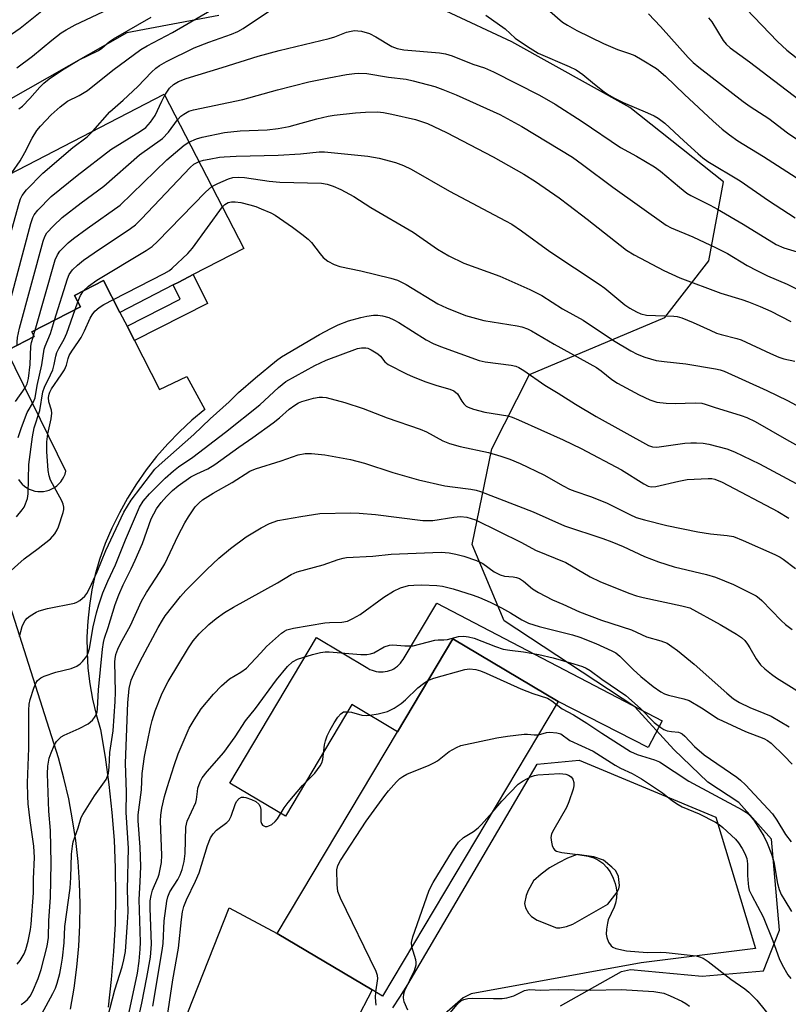
# Model space of a CAD drawing. Units: inches. Extents: x 1333762 to 1339762, y 529445 to 533446.
# Drawn here: x 1335978 to 1336166, y 530449 to 530690 of the extents above; entities that cross this region are included whole.
import ezdxf

# ---------------------------------------------------------------- set-up
doc = ezdxf.new("R2010")
doc.units = ezdxf.units.IN
doc.header["$MEASUREMENT"] = 0
for name, color, linetype in [('BLDG-Footprint', 5, 'Continuous'), ('CULTRL-Pad', 6, 'Continuous'), ('NTRL-Trees', 3, 'Continuous'), ('TRANS-Non Street Sidewalk', 7, 'Continuous'), ('TRANS-Road', 130, 'Continuous'), ('Undefined', 1, 'Continuous')]:
    doc.layers.add(name, color=color, linetype=linetype)

msp = doc.modelspace()

# ---------------------------------------------------------------- linework, layer by layer
at = {"layer": 'BLDG-Footprint'}
for points, elevation in [([(1336020.39, 530627.54), (1336016.89, 530625.73), (1336015.5, 530625.01), (1336002.46, 530618.29), (1335998.44, 530626.09), (1335991.35, 530622.43), (1335992.78, 530619.67), (1335980.87, 530613.53), (1335981.45, 530612.39), (1335975.22, 530609.18), (1335974.76, 530608.94), (1335970.68, 530616.84), (1335958.68, 530640.11), (1335957.31, 530642.76), (1336013.31, 530671.64), (1336032.77, 530633.92)], 363.63), ([(1336109.65, 530523.17), (1336066.72, 530451.18), (1336064.16, 530452.71), (1336040.95, 530466.54), (1336070.33, 530515.81), (1336083.88, 530538.53)], 388.39)]:
    msp.add_lwpolyline(points, close=True, dxfattribs=dict(at, elevation=elevation))
at = {"layer": 'CULTRL-Pad'}
msp.add_lwpolyline([(1336079.95, 530547.24), (1336135.06, 530518.49), (1336131.7, 530511.99), (1336109.65, 530523.17), (1336083.88, 530538.53), (1336070.33, 530515.81), (1336059.2, 530522.44), (1336042.92, 530495.14), (1336029.31, 530503.25), (1336050.53, 530538.84), (1336063.13, 530531.32), (1336063.62, 530531.06), (1336064.12, 530530.84), (1336064.64, 530530.67), (1336065.17, 530530.54), (1336065.72, 530530.46), (1336066.26, 530530.43), (1336066.81, 530530.45), (1336067.36, 530530.51), (1336067.89, 530530.62), (1336068.42, 530530.78), (1336068.93, 530530.98), (1336069.42, 530531.23), (1336069.89, 530531.52), (1336070.32, 530531.84), (1336070.73, 530532.21), (1336071.11, 530532.61), (1336071.45, 530533.04), (1336071.75, 530533.5)], close=True, dxfattribs=at)
at = {"layer": 'NTRL-Trees'}
for points in [[(1336110.19, 530448.86, 0), (1336125.19, 530457.19, 0), (1336127.33, 530457.7, 0), (1336144.92, 530456.04, 0), (1336159.85, 530457.37, 0), (1336163.83, 530467.32, 0), (1336161.84, 530489.54, 0), (1336153.87, 530498.5, 0), (1336146.24, 530503.48, 0), (1336137.95, 530511.44, 0), (1336128.41, 530521.94, 0), (1336096.41, 530542.92, 0), (1336088.63, 530561.62, 0), (1336093.46, 530584.98, 0), (1336102.62, 530603.12, 0), (1336135.79, 530617.04, 0), (1336146.5, 530630.95, 0), (1336150.08, 530650.22, 0), (1336127.23, 530668.41, 0), (1336098.33, 530684.47, 0), (1336082.28, 530691.96, 0)], [(1336026.62, 530690.89, 0), (1336004.15, 530686.61, 0), (1335970.42, 530667.48, 0)]]:
    msp.add_polyline3d(points, dxfattribs=at)
at = {"layer": 'TRANS-Non Street Sidewalk'}
msp.add_lwpolyline([(1336006, 530611.43), (1336004.2, 530614.93), (1336017.21, 530621.55), (1336015.5, 530625.01), (1336016.89, 530625.73), (1336020.39, 530627.54), (1336023.86, 530620.52)], close=True, dxfattribs=at)
at = {"layer": 'TRANS-Road'}
for points in [[(1335975.22, 530609.18), (1335981.45, 530612.39), (1335980.87, 530613.53), (1335992.78, 530619.67), (1335991.35, 530622.43), (1335998.44, 530626.09), (1336002.46, 530618.29), (1336004.2, 530614.93), (1336006, 530611.43), (1336012.17, 530599.48), (1336018.8, 530602.64), (1336023.2, 530594.6), (1336020.04, 530591.95), (1336017.01, 530589.14), (1336014.14, 530586.17), (1336011.43, 530583.05), (1336008.88, 530579.8), (1336006.51, 530576.42), (1336004.31, 530572.92), (1336002.31, 530569.31), (1336000.49, 530565.6), (1335998.87, 530561.8), (1335997.45, 530557.93), (1335996.42, 530554.23), (1335995.59, 530550.48), (1335994.98, 530546.69), (1335994.57, 530542.87), (1335994.38, 530539.04), (1335994.41, 530535.2), (1335994.64, 530531.37), (1335995.09, 530527.56), (1335995.76, 530523.77), (1335996.63, 530520.03), (1335997.7, 530516.35), (1335998.85, 530509.63), (1335999.78, 530502.88), (1336000.51, 530496.11), (1336001.02, 530489.31), (1336001.31, 530482.51), (1336001.39, 530475.7), (1336001.25, 530468.88), (1336000.9, 530462.08), (1336000.34, 530455.29), (1335999.56, 530448.52)], [(1335977.66, 530577.44), (1335978.08, 530576.87), (1335978.55, 530576.34), (1335979.09, 530575.87), (1335979.67, 530575.46), (1335980.29, 530575.12), (1335980.95, 530574.85), (1335981.64, 530574.65), (1335982.34, 530574.54), (1335983.05, 530574.5), (1335983.76, 530574.55), (1335984.46, 530574.67), (1335985.15, 530574.87), (1335985.8, 530575.15), (1335986.42, 530575.5), (1335987, 530575.91), (1335987.53, 530576.39), (1335988, 530576.93), (1335988.41, 530577.51), (1335988.75, 530578.14), (1335989.02, 530578.8), (1335989.21, 530579.49), (1335974.76, 530608.94)], [(1335990.39, 530448), (1335991.26, 530453.1), (1335991.93, 530458.23), (1335992.4, 530463.38), (1335992.66, 530468.55), (1335992.71, 530473.73), (1335992.56, 530478.9), (1335992.21, 530484.06), (1335991.65, 530489.21), (1335990.89, 530494.32), (1335989.93, 530499.41), (1335988.77, 530504.45), (1335987.4, 530509.44), (1335967.81, 530570.99)]]:
    msp.add_lwpolyline(points, dxfattribs=at)
for points in [[(1336069.24, 530448.33, 0), (1336070.94, 530450.9, 0), (1336072.89, 530454.05, 0), (1336104.54, 530507.85, 0), (1336114.81, 530508.86, 0), (1336148.2, 530494.97, 0), (1336157.91, 530462.86, 0), (1336130, 530459.32, 0), (1336088.36, 530451.78, 0), (1336086.43, 530450.78, 0), (1336080.55, 530445.65, 0)], [(1336019.1, 530447.15, 0), (1336029.2, 530472.81, 0), (1336040.95, 530466.54, 0), (1336064.16, 530452.71, 0), (1336059.98, 530444.76, 0)]]:
    msp.add_polyline3d(points, dxfattribs=at)
msp.add_polyline3d([(1336118.41, 530485.22, 0), (1336114.28, 530485.79, 0), (1336111.94, 530484.9, 0), (1336109.7, 530483.8, 0), (1336107.56, 530482.51, 0), (1336105.53, 530481.04, 0), (1336103.65, 530479.4, 0), (1336102.31, 530477.02, 0), (1336101.82, 530475.82, 0), (1336101.41, 530473.82, 0), (1336101.69, 530472.77, 0), (1336102.38, 530471.44, 0), (1336103.17, 530470.64, 0), (1336104.54, 530469.76, 0), (1336109.24, 530467.86, 0), (1336110.07, 530467.9, 0), (1336111.68, 530468.22, 0), (1336113.23, 530468.78, 0), (1336121.83, 530473.69, 0), (1336124.09, 530476.63, 0), (1336124.52, 530477.45, 0), (1336124.69, 530478.25, 0), (1336124.38, 530480.46, 0), (1336123.77, 530481.81, 0), (1336122.82, 530482.75, 0), (1336120.74, 530484.43, 0)], close=True, dxfattribs=at)
at = {"layer": 'Undefined'}
for p, q in [((1335991.48, 530619, 366), (1335992.13, 530620.92, 366)), ((1335981.19, 530612.26, 362), (1335981.31, 530612.66, 362)), ((1335981.31, 530612.66, 362), (1335981.71, 530613.96, 362))]:
    msp.add_line(p, q, dxfattribs=at)
for points, elevation in [([(1335972.93, 530684.25), (1335978.01, 530687.78), (1335984.17, 530692.69)], 348), ([(1335976.01, 530652.4), (1335978.07, 530655.36), (1335979.2, 530657.42), (1335980.97, 530660.92), (1335982.13, 530662.77), (1335983.06, 530663.87), (1335985.65, 530666.61), (1335987.8, 530668.54), (1335989.66, 530669.92), (1335992.5, 530671.32), (1335994.51, 530672.53), (1336000.75, 530677.48), (1336007.55, 530682.53), (1336009.08, 530683.44), (1336015.31, 530686.76), (1336024.88, 530692.24)], 354), ([(1335977.21, 530678.11), (1335981.09, 530680.93), (1335985.8, 530684.85), (1335988.12, 530686.63), (1335989.3, 530687.41), (1335991.47, 530688.58), (1335999.63, 530692.43)], 350), ([(1335995.85, 530662.64), (1335999.97, 530667.36), (1336003.26, 530670.16), (1336006.81, 530673.52), (1336010.16, 530677), (1336011.25, 530678), (1336012.12, 530678.66), (1336013.87, 530679.62), (1336020.58, 530682.94), (1336024.23, 530684.37), (1336029.73, 530686.3), (1336031.33, 530686.99), (1336032.58, 530687.73), (1336039.55, 530692.35)], 356), ([(1336107.59, 530691.91), (1336110.7, 530689.28), (1336111.92, 530688.5), (1336114.22, 530687.25), (1336120.72, 530684.04), (1336124.2, 530682.58), (1336127.12, 530681.61), (1336128.38, 530681.1), (1336130.19, 530680.08), (1336133.73, 530677.89), (1336135.91, 530676.07), (1336140.58, 530671.53), (1336147.47, 530665.14), (1336149.79, 530663.09), (1336151.54, 530661.69), (1336153.62, 530660.26), (1336159.91, 530656.44), (1336169.03, 530650.57)], 354), ([(1336155.68, 530692.51), (1336163.28, 530684.49), (1336165.59, 530682.4), (1336172.84, 530676.73)], 348), ([(1335977.75, 530668.04), (1335978.6, 530668.69), (1335980.45, 530670.58), (1335982.83, 530673.34), (1335983.84, 530674.36), (1335985.16, 530675.44), (1335988.4, 530677.6), (1335992.36, 530679.95), (1335997.21, 530682.32), (1335998.03, 530682.9), (1335999.92, 530684.51), (1336000.87, 530685.18), (1336010.09, 530690.48)], 352), ([(1336091.99, 530690.99), (1336096.71, 530687.65), (1336099.17, 530685.37), (1336100.16, 530684.57), (1336102.82, 530682.86), (1336104.8, 530681.7), (1336112.31, 530678.44), (1336114.05, 530677.56), (1336115.67, 530676.46), (1336118.56, 530674.08), (1336120.92, 530672.26), (1336122.15, 530671.42), (1336123.43, 530670.68), (1336125.53, 530669.58), (1336131.53, 530667.11), (1336133.13, 530666.37), (1336134.1, 530665.82), (1336135.79, 530664.55), (1336140.38, 530660.21), (1336143.93, 530657.06), (1336145.07, 530656.11), (1336146.29, 530655.21), (1336154.15, 530650.44), (1336161.08, 530645.66), (1336167.67, 530641.42)], 356), ([(1336131.78, 530691.31), (1336134.73, 530688.17), (1336141.48, 530680.62), (1336142.7, 530679.42), (1336144.05, 530678.27), (1336154.9, 530669.82), (1336156.6, 530668.65), (1336161.21, 530665.71), (1336165.72, 530662.17), (1336169.76, 530659.51)], 352), ([(1336146.41, 530690.29), (1336147.22, 530689.3), (1336150.06, 530684.76), (1336150.77, 530683.88), (1336151.71, 530682.98), (1336156.45, 530679.57), (1336171.59, 530667.98)], 350), ([(1336013.45, 530671.38), (1336014.6, 530673.09), (1336015.57, 530674.02), (1336016.8, 530674.72), (1336018.64, 530675.45), (1336027.46, 530678.13), (1336036.26, 530680.91), (1336041.4, 530682.34), (1336053.61, 530685.26), (1336054.99, 530685.69), (1336057.91, 530686.81), (1336058.99, 530687.08), (1336059.81, 530687.19), (1336060.66, 530687.16), (1336061.53, 530687.02), (1336063.5, 530686.49), (1336065.06, 530685.7), (1336068.99, 530683.33), (1336070.31, 530682.81), (1336071.87, 530682.52), (1336080.63, 530681.75), (1336082.07, 530681.52), (1336083.75, 530680.99), (1336088.76, 530678.98), (1336091.66, 530678.07), (1336093.81, 530677.13), (1336105.1, 530671.37), (1336108.9, 530669.22), (1336115.49, 530664.93), (1336124.88, 530658.63), (1336128.84, 530656.5), (1336133.2, 530653.93), (1336134.73, 530652.8), (1336139.36, 530648.88), (1336141.17, 530647.48), (1336142.11, 530646.88), (1336146.83, 530644.56), (1336148.64, 530643.56), (1336154.93, 530639.9), (1336163, 530634.88), (1336164.84, 530634.1), (1336169.73, 530632.65)], 358), ([(1336016.56, 530665.36), (1336017.37, 530666.28), (1336018.06, 530666.79), (1336019.33, 530667.47), (1336020.43, 530667.86), (1336032.5, 530670.33), (1336041.03, 530672.7), (1336048.69, 530674.67), (1336053.58, 530675.67), (1336057.84, 530676.43), (1336059.83, 530676.74), (1336060.93, 530676.8), (1336062.86, 530676.72), (1336068.12, 530675.83), (1336072.45, 530675.3), (1336074.21, 530674.92), (1336079.46, 530673.5), (1336081.47, 530672.82), (1336084.72, 530671.49), (1336095.39, 530666.66), (1336100.75, 530663.73), (1336113.16, 530656.26), (1336115.65, 530654.48), (1336123.02, 530648.95), (1336136.06, 530639.66), (1336137.34, 530639.02), (1336142.63, 530636.76), (1336148.28, 530634.13), (1336151.06, 530632.67), (1336155.87, 530629.78), (1336158.22, 530628.53), (1336160.87, 530627.22), (1336165.67, 530625.19), (1336167.95, 530624.03)], 360), ([(1335973.54, 530611.31), (1335973.64, 530611.74), (1335973.73, 530613.47), (1335974.16, 530615.51), (1335980.67, 530640.06), (1335981.11, 530641.48), (1335981.46, 530642.18), (1335982.36, 530643.31), (1335985.64, 530646.65), (1335991.98, 530651.8), (1336000.19, 530658.14), (1336007.5, 530662.6), (1336008.77, 530663.52), (1336009.91, 530664.79), (1336011.09, 530666.4), (1336012.68, 530669.92), (1336013.45, 530671.38)], 358), ([(1336019.35, 530659.95), (1336021.2, 530660.74), (1336022.59, 530661.18), (1336028.06, 530662.28), (1336031.88, 530662.65), (1336038.49, 530662.94), (1336041.17, 530663.22), (1336043.89, 530663.77), (1336050.6, 530665.61), (1336053.39, 530666.25), (1336054.83, 530666.49), (1336060.12, 530667.11), (1336062.49, 530667.28), (1336065.48, 530667.32), (1336066.92, 530667.2), (1336068.95, 530666.79), (1336074.78, 530665.42), (1336077.7, 530664.47), (1336082.36, 530662.28), (1336093.76, 530656.3), (1336101.3, 530652.13), (1336104.14, 530650.34), (1336109.9, 530646.29), (1336112.27, 530644.52), (1336116.75, 530641.11), (1336126.36, 530633.56), (1336128.24, 530632.41), (1336135.5, 530628.52), (1336139.4, 530626.76), (1336149.42, 530623), (1336154.56, 530621.47), (1336156.18, 530620.91), (1336159.11, 530619.78), (1336161.7, 530618.6), (1336166.58, 530616.07)], 362), ([(1335977.32, 530610.26), (1335977.28, 530611.14), (1335977.36, 530612.17), (1335977.85, 530614.42), (1335983.69, 530635.75), (1335984.09, 530636.86), (1335984.6, 530637.73), (1335986.2, 530639.49), (1335988.36, 530641.54), (1335992.99, 530645.1), (1335998.53, 530649.13), (1336007.27, 530656.81), (1336012.84, 530660.81), (1336014.34, 530662.36), (1336016.56, 530665.36)], 360), ([(1335969.3, 530619.53), (1335970.15, 530620.96), (1335971.26, 530623.35), (1335972.91, 530627.79), (1335973.78, 530630.63), (1335977.77, 530644.97), (1335978.13, 530646.1), (1335978.5, 530646.88), (1335979.61, 530648.26), (1335983.57, 530652.34), (1335990.9, 530658.64), (1335994.42, 530661.23), (1335995.85, 530662.64)], 356), ([(1335981.71, 530613.96), (1335986.64, 530631.15), (1335987.16, 530632.39), (1335987.75, 530633.24), (1335989.76, 530635.3), (1335991.11, 530636.41), (1335994.43, 530638.85), (1336002.51, 530644.51), (1336013.89, 530655.57), (1336018.2, 530659.18), (1336019.35, 530659.95)], 362), ([(1336021.82, 530655.16), (1336022.86, 530655.48), (1336024.27, 530655.78), (1336026.84, 530656.22), (1336027.99, 530656.34), (1336030.89, 530656.48), (1336041.2, 530656.71), (1336046.6, 530657.1), (1336051.18, 530657.53), (1336052.52, 530657.58), (1336063.1, 530656.53), (1336065.86, 530656.03), (1336069.86, 530654.95), (1336071.79, 530654.19), (1336073.66, 530653.31), (1336083.09, 530647.97), (1336096.81, 530640.7), (1336098.29, 530639.85), (1336100.72, 530638.24), (1336107.61, 530633.16), (1336119.66, 530625.25), (1336121.06, 530624.2), (1336125.99, 530620.18), (1336127.15, 530619.38), (1336128.84, 530618.41), (1336129.89, 530617.99), (1336131.29, 530617.67), (1336137.93, 530617.4), (1336138.79, 530617.29), (1336139.93, 530617.01), (1336142.66, 530615.87), (1336146.81, 530613.93), (1336148.42, 530613.26), (1336149.51, 530612.91), (1336153.37, 530611.94), (1336154.46, 530611.58), (1336161.57, 530608.25), (1336163.6, 530607.39), (1336164.9, 530606.98), (1336167.52, 530606.4)], 364), ([(1335986.48, 530616.42), (1335989.59, 530626.55), (1335990.07, 530627.6), (1335990.89, 530628.7), (1335992.06, 530629.84), (1335993.58, 530631.05), (1335996.13, 530632.84), (1336005.07, 530638.81), (1336006.26, 530639.69), (1336007.74, 530641.16), (1336019.6, 530653.75), (1336020.57, 530654.57), (1336021.82, 530655.16)], 364), ([(1336024.95, 530649.09), (1336026.4, 530649.85), (1336029.05, 530650.97), (1336030.09, 530651.26), (1336031.46, 530651.37), (1336032.94, 530651.28), (1336038.98, 530650.42), (1336041.55, 530650.15), (1336051.76, 530649.88), (1336053.17, 530649.64), (1336054.58, 530649.2), (1336056.49, 530648.36), (1336059.65, 530646.66), (1336063.81, 530643.98), (1336074.18, 530637.93), (1336080.16, 530633.77), (1336082.89, 530632.1), (1336086.6, 530630.38), (1336095.39, 530627.14), (1336102.72, 530623.92), (1336105.66, 530622.46), (1336110.75, 530619.18), (1336115.76, 530616.38), (1336123.18, 530611.41), (1336127.42, 530608.94), (1336128.95, 530608.13), (1336130.83, 530607.36), (1336133.64, 530606.57), (1336135.59, 530606.29), (1336140.87, 530605.73), (1336148.13, 530604.5), (1336149.29, 530604.24), (1336150.29, 530603.93), (1336160.73, 530599.26), (1336165.79, 530596.76), (1336171.04, 530593.89)], 366), ([(1335993.52, 530623.55), (1335994.74, 530624.72), (1335996.83, 530626.2), (1336008.88, 530633.45), (1336010.36, 530634.44), (1336011.64, 530635.64), (1336023.36, 530647.69), (1336024.95, 530649.09)], 366), ([(1336000.85, 530621.43), (1336013.28, 530627.85), (1336014.56, 530628.58), (1336015.26, 530629.1), (1336019.03, 530632.7), (1336020.22, 530633.98), (1336027.51, 530644.13)], 368), ([(1336027.51, 530644.13), (1336028.09, 530644.72), (1336028.94, 530645.19), (1336029.73, 530645.34), (1336030.61, 530645.34), (1336032.05, 530645.15), (1336034.22, 530644.64), (1336035.71, 530644.18), (1336037.04, 530643.65), (1336039.4, 530642.62), (1336040.41, 530642.09), (1336044.71, 530639.12), (1336046.99, 530637.43), (1336048.54, 530636.2), (1336049.31, 530635.43), (1336051.4, 530632.6), (1336052.16, 530631.72), (1336053.32, 530630.85), (1336054.85, 530630), (1336056.23, 530629.56), (1336061.39, 530628.46), (1336068.75, 530626.71), (1336070.35, 530626.22), (1336072.44, 530625.11), (1336080.23, 530620.42), (1336082.32, 530619.46), (1336086.96, 530617.57), (1336091.47, 530616.36), (1336099.66, 530615.04), (1336100.8, 530614.79), (1336102.16, 530614.33), (1336103.16, 530613.84), (1336108.7, 530610.56), (1336119.01, 530604.81), (1336120.14, 530604.02), (1336122.77, 530601.93), (1336124.21, 530601.03), (1336129.45, 530598.14), (1336132.08, 530596.92), (1336133.77, 530596.38), (1336136.09, 530596.12), (1336138.3, 530596.08), (1336143.16, 530596.22), (1336144.82, 530596.11), (1336145.62, 530595.92), (1336147.81, 530595.14), (1336154.41, 530593.13), (1336155.78, 530592.63), (1336157.85, 530591.61), (1336165.53, 530587.23), (1336173.75, 530582.7)], 368), ([(1335992.13, 530620.92), (1335992.78, 530622.48), (1335993.52, 530623.55)], 366), ([(1335975.1, 530554.54), (1335979.03, 530558.11), (1335982.48, 530560.59), (1335985.44, 530562.94), (1335986.53, 530564.16), (1335987.1, 530565.14), (1335987.44, 530565.92), (1335988.55, 530569.43), (1335988.71, 530570.17), (1335988.74, 530570.69), (1335988.55, 530571.46), (1335988.21, 530572.22), (1335985.48, 530577.33), (1335985.12, 530578.33), (1335984.88, 530579.66), (1335984.57, 530584.32), (1335984.58, 530586.65), (1335984.79, 530588.67), (1335985.64, 530592.27), (1335985.82, 530593.67), (1335985.7, 530594.44), (1335985.08, 530596.46), (1335985.01, 530597.53), (1335985.12, 530598.33), (1335985.3, 530598.85), (1335985.71, 530599.63), (1335988.11, 530603.05), (1335988.9, 530604.3), (1335989.38, 530605.44), (1335989.76, 530607.03), (1335990.05, 530607.81), (1335990.65, 530608.82), (1335992.35, 530611.18), (1335992.96, 530612.21), (1335993.79, 530613.8), (1335995.21, 530616.94), (1335995.63, 530617.69), (1335996.35, 530618.61), (1335997.41, 530619.52), (1335998.53, 530620.22), (1336000.85, 530621.43)], 368), ([(1335977.19, 530568.31), (1335978.58, 530570.03), (1335979.02, 530570.74), (1335979.36, 530571.5), (1335979.81, 530572.81), (1335980.01, 530573.93), (1335980.15, 530581.15), (1335981.04, 530587.86), (1335981.51, 530590.11), (1335982.84, 530594.31), (1335983.63, 530598.93), (1335984, 530600.01), (1335985.5, 530603.02), (1335986.01, 530604.3), (1335986.4, 530605.61), (1335986.75, 530607.58), (1335987.02, 530608.54), (1335987.49, 530609.51), (1335988.78, 530611.79), (1335989.45, 530613.22), (1335991.48, 530619)], 366), ([(1335977.92, 530539.08), (1335978.55, 530541.52), (1335978.86, 530542.29), (1335979.28, 530542.97), (1335979.8, 530543.57), (1335980.47, 530544.11), (1335981.95, 530545.03), (1335982.73, 530545.4), (1335984.72, 530545.94), (1335991.38, 530547.27), (1335991.92, 530547.46), (1335992.63, 530547.89), (1335993.88, 530548.99), (1335994.39, 530549.63), (1335995.02, 530550.83), (1335996.85, 530554.93), (1335998.99, 530560.1), (1336003.38, 530569.51), (1336005.23, 530572.45), (1336009.92, 530578.64), (1336011.02, 530579.98), (1336012.03, 530581), (1336020.56, 530588.47), (1336024.5, 530592.26), (1336029.2, 530596.45), (1336031.42, 530598.7), (1336035.63, 530602.33), (1336040.77, 530606.52), (1336042.01, 530607.43), (1336051.24, 530612.9), (1336054.02, 530614.36), (1336055.88, 530615.24), (1336058.34, 530616.21), (1336061.41, 530617.1), (1336062.82, 530617.41), (1336064.47, 530617.62), (1336065.57, 530617.64), (1336066.65, 530617.5), (1336068.23, 530617.05), (1336069.48, 530616.48), (1336070.7, 530615.81), (1336077.38, 530611.59), (1336079.07, 530610.74), (1336080.91, 530610.01), (1336090.37, 530606.53), (1336091.8, 530606.25), (1336098.19, 530605.42), (1336099.33, 530605.15), (1336100.05, 530604.85), (1336101.27, 530604.12), (1336106.36, 530600.53), (1336109.69, 530598.58), (1336113.91, 530595.86), (1336118.94, 530592.89), (1336131.76, 530585.74), (1336132.72, 530585.44), (1336133.76, 530585.37), (1336140.61, 530586.33), (1336142.08, 530586.47), (1336143.46, 530586.47), (1336145.1, 530586.35), (1336146.53, 530586.13), (1336150.88, 530585), (1336152.78, 530584.21), (1336158.88, 530581.33), (1336167.86, 530576.52)], 370), ([(1335977.58, 530587.71), (1335978.4, 530590.2), (1335979.75, 530593.83), (1335981.28, 530596.46), (1335981.68, 530597.4), (1335982.17, 530600.47), (1335983.38, 530605.46), (1335983.89, 530609.29), (1335984.14, 530610.06), (1335985.43, 530613.16), (1335986.48, 530616.42)], 364), ([(1335976.87, 530596.54), (1335979.25, 530599.84), (1335979.78, 530600.84), (1335980.09, 530602.12), (1335980.5, 530605.6), (1335980.65, 530610.08), (1335980.81, 530610.93), (1335981.19, 530612.26)], 362), ([(1335977.34, 530459.03), (1335978.04, 530459.89), (1335979.03, 530461.57), (1335979.47, 530462.62), (1335980.04, 530464.61), (1335980.59, 530467.45), (1335980.77, 530468.82), (1335981.28, 530476.47), (1335981.33, 530479.86), (1335981.58, 530485.08), (1335981.39, 530487.84), (1335980.48, 530494.15), (1335980, 530498.23), (1335979.89, 530500.03), (1335979.84, 530503.32), (1335980.14, 530511.82), (1335980.13, 530521.08), (1335980.23, 530522.57), (1335980.46, 530523.69), (1335981.36, 530526.44), (1335981.92, 530527.7), (1335982.33, 530528.33), (1335982.67, 530528.7), (1335983.13, 530529.02), (1335983.92, 530529.39), (1335986.74, 530530.4), (1335990.54, 530531.31), (1335991.89, 530531.81), (1335992.74, 530532.4), (1335993.33, 530532.96), (1335994.35, 530534.32), (1335994.72, 530535.08), (1335995.04, 530536.18), (1335995.91, 530541.43), (1335996.73, 530544.87), (1335997.29, 530546.82), (1335998.31, 530549.76), (1335999.48, 530552.62), (1336001.35, 530556.62), (1336003.81, 530562.68), (1336007.28, 530570.71), (1336008.14, 530572.21), (1336009.65, 530573.95), (1336013.52, 530577.82), (1336015.55, 530579.6), (1336016.79, 530580.55), (1336020.27, 530582.92), (1336028.31, 530589), (1336036.69, 530595.73), (1336041.21, 530599.97), (1336043.06, 530601.39), (1336050.14, 530605.33), (1336052.91, 530606.67), (1336060.55, 530609.46), (1336061.58, 530609.68), (1336062.61, 530609.68), (1336063.13, 530609.54), (1336063.89, 530609.2), (1336065.58, 530608.17), (1336066.19, 530607.59), (1336067.25, 530606.26), (1336068.11, 530605.55), (1336072.58, 530603.27), (1336074.16, 530602.54), (1336077.28, 530601.31), (1336080.01, 530600.41), (1336083.12, 530599.56), (1336084.17, 530599.11), (1336085.02, 530598.39), (1336086.08, 530596.61), (1336086.58, 530595.96), (1336087.16, 530595.42), (1336087.63, 530595.15), (1336088.95, 530594.67), (1336091.69, 530593.93), (1336097.32, 530593.04), (1336098.41, 530592.72), (1336099.98, 530592.09), (1336110.89, 530587.17), (1336115.3, 530585.03), (1336125.15, 530579.8), (1336130.62, 530576.41), (1336131.64, 530575.87), (1336132.41, 530575.7), (1336133.52, 530575.79), (1336139.15, 530577.1), (1336141.19, 530577.47), (1336146.35, 530577.75), (1336147.21, 530577.72), (1336147.96, 530577.58), (1336149.76, 530576.83), (1336163.39, 530569.63), (1336166.09, 530568.02)], 372), ([(1335978.29, 530449.16), (1335979.22, 530449.77), (1335979.84, 530450.33), (1335980.53, 530451.22), (1335981.08, 530452.22), (1335982.42, 530455.5), (1335983.15, 530457.7), (1335984.62, 530463.39), (1335985.01, 530465.52), (1335985.03, 530469.65), (1335985.48, 530475.27), (1335985.64, 530483.66), (1335985.43, 530491.66), (1335985.09, 530496.39), (1335984.77, 530505.51), (1335984.85, 530507.36), (1335985.18, 530509.34), (1335985.61, 530510.67), (1335986.39, 530512.46), (1335986.94, 530513.41), (1335987.66, 530514.2), (1335988.07, 530514.54), (1335988.8, 530514.97), (1335992.52, 530516.57), (1335994.72, 530517.77), (1335995.74, 530518.64), (1335996.23, 530519.27), (1335996.61, 530519.96), (1335996.85, 530520.64), (1335996.99, 530521.43), (1335997.19, 530526.05), (1335998.23, 530536.01), (1335998.46, 530537.65), (1335998.71, 530538.72), (1335999.61, 530541.3), (1336001.32, 530546.95), (1336002.18, 530549.3), (1336003.25, 530551.76), (1336005.23, 530555.61), (1336006.2, 530557.73), (1336007.96, 530561.81), (1336010.12, 530567.84), (1336010.72, 530569.08), (1336011.41, 530570.27), (1336012.57, 530571.84), (1336013.86, 530573.33), (1336015.31, 530574.74), (1336016.72, 530575.9), (1336019.84, 530578.08), (1336021.3, 530578.86), (1336023.99, 530580.11), (1336025.66, 530581.1), (1336031.53, 530585.41), (1336034.98, 530587.76), (1336039.91, 530591.35), (1336041.47, 530592.56), (1336043.86, 530594.64), (1336045.21, 530595.61), (1336046.16, 530596.17), (1336046.95, 530596.51), (1336049.77, 530597.34), (1336051.2, 530597.61), (1336052.04, 530597.61), (1336052.87, 530597.52), (1336057.46, 530596.25), (1336061.95, 530594.83), (1336067.85, 530592.57), (1336075.9, 530589.76), (1336077.45, 530589.1), (1336081.48, 530586.92), (1336083.09, 530586.23), (1336085.67, 530585.52), (1336092.61, 530584.08), (1336095.65, 530583.19), (1336097.81, 530582.47), (1336100.4, 530581.41), (1336106.14, 530578.64), (1336110.86, 530575.92), (1336112.42, 530575.12), (1336113.76, 530574.58), (1336117.53, 530573.28), (1336121.51, 530571.73), (1336127.15, 530568.88), (1336128.78, 530568.19), (1336130.76, 530567.61), (1336136.25, 530566.22), (1336143.83, 530564.68), (1336146.95, 530564.15), (1336151.01, 530563.8), (1336152.55, 530563.5), (1336154.88, 530562.59), (1336162.63, 530559.12), (1336163.96, 530558.46), (1336164.7, 530558), (1336167.7, 530555.68)], 374), ([(1335983.38, 530446.89), (1335986.07, 530451.86), (1335986.68, 530453.13), (1335987.12, 530454.34), (1335987.75, 530456.7), (1335988.12, 530458.48), (1335988.39, 530460.49), (1335988.79, 530464.23), (1335988.94, 530468.19), (1335990.29, 530477.59), (1335990.47, 530480.16), (1335990.63, 530485.87), (1335990.82, 530487.84), (1335991.02, 530488.94), (1335992.25, 530492.34), (1335993, 530494.82), (1335993.37, 530495.62), (1335996.25, 530500.18), (1335999.05, 530504.17), (1335999.43, 530504.92), (1335999.64, 530505.72), (1335999.8, 530507.13), (1335999.97, 530510.72), (1336000.82, 530516.06), (1336001.32, 530523.17), (1336001.38, 530525.45), (1336001.21, 530532.87), (1336001.26, 530533.64), (1336001.46, 530534.67), (1336001.95, 530536.02), (1336002.56, 530537.37), (1336005, 530541.82), (1336007.71, 530547.69), (1336008.97, 530549.82), (1336012.33, 530554.97), (1336013.46, 530556.88), (1336016.72, 530563.82), (1336018.32, 530566.84), (1336019.2, 530568.34), (1336020.86, 530570.76), (1336021.81, 530571.77), (1336022.67, 530572.48), (1336025.25, 530574.13), (1336029.94, 530576.72), (1336034.23, 530579.47), (1336035.62, 530580.1), (1336041.87, 530582.03), (1336046.08, 530583.51), (1336047.8, 530583.85), (1336049.28, 530583.86), (1336052.55, 530583.47), (1336058.84, 530582.32), (1336062.25, 530581.45), (1336069.19, 530579.18), (1336075.51, 530577.41), (1336081.9, 530575.95), (1336083.83, 530575.64), (1336088.3, 530575.1), (1336089.59, 530574.86), (1336090.69, 530574.56), (1336103.58, 530569.56), (1336111.2, 530566.14), (1336120.59, 530563.06), (1336122.78, 530562.26), (1336125.55, 530561.08), (1336130.77, 530558.67), (1336134.21, 530557.33), (1336138.07, 530556.15), (1336145.97, 530554.27), (1336148.13, 530553.58), (1336152.51, 530551.77), (1336158.08, 530549), (1336158.79, 530548.5), (1336159.44, 530547.93), (1336164.18, 530542.97), (1336165.24, 530542.02), (1336166.93, 530540.81)], 376), ([(1335999.48, 530446.11), (1336001.18, 530452.77), (1336003.01, 530458.35), (1336003.45, 530460.03), (1336003.78, 530462.07), (1336004.32, 530469.17), (1336004.43, 530471.81), (1336004.33, 530477.27), (1336004.53, 530487.37), (1336004.02, 530496.08), (1336004.06, 530501.06), (1336003.79, 530508.12), (1336004.41, 530522.89), (1336004.74, 530526.41), (1336005.24, 530528.41), (1336006.3, 530530.8), (1336007.95, 530534.16), (1336011.81, 530541.29), (1336012.83, 530543.07), (1336013.56, 530544.17), (1336017.25, 530548.83), (1336018.59, 530550.33), (1336023.68, 530555.51), (1336026.62, 530558.21), (1336029.52, 530560.61), (1336033.33, 530563.47), (1336037.02, 530565.69), (1336039.03, 530566.75), (1336041.12, 530567.43), (1336046.74, 530568.46), (1336051.39, 530569.12), (1336058.96, 530569.33), (1336060.97, 530569.25), (1336064.96, 530568.94), (1336076.55, 530567.45), (1336079.01, 530567.48), (1336084.16, 530568.25), (1336085.79, 530568.4), (1336087.29, 530568.28), (1336089.42, 530567.63), (1336100.69, 530562.07), (1336104.15, 530560.23), (1336111.5, 530557.22), (1336117.45, 530553.69), (1336119.82, 530552.5), (1336126.94, 530549.7), (1336128.83, 530549.06), (1336130.42, 530548.65), (1336139.93, 530546.6), (1336141.85, 530546.06), (1336149.3, 530542.01), (1336153.3, 530539.63), (1336154.5, 530538.82), (1336155.3, 530538.08), (1336155.98, 530537.25), (1336156.58, 530536.32), (1336158.09, 530533.61), (1336159.17, 530532.2), (1336160.2, 530531.15), (1336161.82, 530529.88), (1336163.1, 530529), (1336174.7, 530521.76)], 378), ([(1336004.68, 530447.24), (1336006.75, 530456.79), (1336007.19, 530459.74), (1336007.41, 530462.67), (1336007.46, 530464.41), (1336007.13, 530474.81), (1336007.44, 530479.09), (1336007.58, 530482.9), (1336007.38, 530487.6), (1336006.92, 530494.04), (1336006.88, 530495.54), (1336007.72, 530501.58), (1336007.87, 530505.59), (1336008.46, 530509.74), (1336009.94, 530516.9), (1336010.35, 530518.55), (1336011.09, 530520.95), (1336012.62, 530524.86), (1336013.33, 530526.39), (1336014.28, 530528.09), (1336019.19, 530536.32), (1336020.33, 530538.01), (1336021.8, 530539.77), (1336024.18, 530541.99), (1336025.96, 530543.5), (1336028.03, 530544.95), (1336030.24, 530546.29), (1336040.96, 530552.21), (1336044.32, 530554.21), (1336045.82, 530554.86), (1336052.19, 530556.65), (1336055.88, 530557.95), (1336057.03, 530558.25), (1336057.9, 530558.37), (1336064.32, 530558.75), (1336068.79, 530559.23), (1336081.07, 530559.74), (1336083.01, 530559.58), (1336084.64, 530559.25), (1336086.57, 530558.7), (1336089.65, 530557.64), (1336091.24, 530556.91), (1336094, 530554.89), (1336095.46, 530554.14), (1336096.5, 530553.86), (1336098.69, 530553.69), (1336099.47, 530553.51), (1336100.21, 530553.23), (1336101.15, 530552.6), (1336103.35, 530550.76), (1336104.86, 530549.83), (1336108.29, 530548.04), (1336110.79, 530547), (1336114.87, 530545.12), (1336120.25, 530543.07), (1336127.59, 530540.71), (1336131.28, 530539.04), (1336134.79, 530538.07), (1336136.29, 530537.45), (1336137.47, 530536.68), (1336138.83, 530535.66), (1336142.92, 530532.33), (1336150.93, 530525.21), (1336152.55, 530523.89), (1336154.03, 530522.98), (1336156.55, 530521.73), (1336159.95, 530520.39), (1336161.73, 530519.58), (1336166.19, 530517.02)], 380), ([(1336007.3, 530447.29), (1336007.84, 530449.5), (1336009.07, 530455.78), (1336009.93, 530460.7), (1336010.15, 530463.93), (1336009.87, 530472.69), (1336009.89, 530474.48), (1336010.07, 530475.75), (1336010.43, 530477.06), (1336010.89, 530478.26), (1336011.8, 530480.24), (1336012.07, 530481.03), (1336012.66, 530483.89), (1336012.7, 530485.63), (1336012.38, 530493.99), (1336012.45, 530495.42), (1336012.69, 530497.14), (1336013.37, 530499.97), (1336014.03, 530502.21), (1336015.71, 530507.6), (1336016.67, 530510.39), (1336019.41, 530516.71), (1336020.59, 530518.73), (1336022.32, 530521.43), (1336025.33, 530524.99), (1336027.29, 530527.01), (1336029.28, 530528.72), (1336032.03, 530530.36), (1336033.42, 530531.39), (1336034.43, 530532.39), (1336036.9, 530535.14), (1336038.35, 530536.62), (1336042, 530539.88), (1336042.69, 530540.38), (1336043.3, 530540.69), (1336044.94, 530541.13), (1336052.58, 530542.43), (1336053.76, 530542.54), (1336056.7, 530542.58), (1336058.12, 530542.85), (1336059.44, 530543.46), (1336061.23, 530544.5), (1336066.98, 530548.67), (1336069.4, 530550.2), (1336071.07, 530551.02), (1336073.01, 530551.52), (1336074.37, 530551.67), (1336076.29, 530551.73), (1336080, 530551.57), (1336081.36, 530551.41), (1336083.94, 530550.74), (1336088.85, 530549.19), (1336090.45, 530548.61), (1336093.05, 530547.51), (1336095.82, 530546.14), (1336098.02, 530544.87), (1336100.75, 530543.14), (1336102.43, 530542.32), (1336104.98, 530541.54), (1336113.14, 530539.46), (1336114.93, 530538.94), (1336118.87, 530537.39), (1336122.81, 530535.61), (1336123.75, 530535.07), (1336124.78, 530534.31), (1336128, 530531.01), (1336129.87, 530529.31), (1336132.86, 530526.85), (1336134.74, 530525.57), (1336135.71, 530525.08), (1336136.67, 530524.73), (1336140.44, 530523.88), (1336141.74, 530523.41), (1336144.75, 530521.62), (1336148.81, 530518.95), (1336155.49, 530515.87), (1336159.99, 530514.14), (1336160.89, 530513.64), (1336161.75, 530512.99), (1336164.98, 530509.95), (1336166.88, 530507.86)], 382), ([(1336010.47, 530448.72), (1336012.8, 530462.32), (1336013.01, 530464.03), (1336013.28, 530469.6), (1336013.89, 530474.44), (1336014.17, 530475.43), (1336014.69, 530476.65), (1336016.6, 530479.71), (1336017.19, 530480.83), (1336017.7, 530482.18), (1336018.17, 530484.08), (1336018.42, 530486.06), (1336018.6, 530492.5), (1336018.87, 530493.99), (1336020.99, 530498.48), (1336021.21, 530499.29), (1336021.39, 530501.2), (1336021.54, 530502), (1336022.05, 530503.56), (1336022.55, 530504.52), (1336023.76, 530506.07), (1336027.84, 530510.74), (1336030.61, 530514.6), (1336033.21, 530518.5), (1336035.65, 530521.52), (1336040.77, 530528.51), (1336043.47, 530531.79), (1336044.68, 530532.89), (1336045.88, 530533.54), (1336049.55, 530534.73), (1336051.54, 530535.18), (1336052.69, 530535.33), (1336053.68, 530535.34), (1336061.39, 530534.69), (1336062.86, 530534.68), (1336063.72, 530534.85), (1336064.56, 530535.13), (1336067.07, 530536.53), (1336068.38, 530536.98), (1336069.21, 530537.07), (1336072.14, 530536.81), (1336074.17, 530536.85), (1336079.51, 530538.2), (1336080.33, 530538.31), (1336081.69, 530538.26), (1336082.56, 530538.32), (1336085.31, 530539.07), (1336086.56, 530539.21), (1336087.72, 530539.04), (1336089.15, 530538.65), (1336094.3, 530536.65), (1336096.21, 530536.03), (1336097.83, 530535.72), (1336101.2, 530535.31), (1336104.95, 530534.73), (1336108.42, 530533.86), (1336113.5, 530532.45), (1336115.6, 530531.78), (1336116.5, 530531.38), (1336117.49, 530530.8), (1336120.34, 530528.64), (1336126.2, 530524.71), (1336129.8, 530521.52), (1336133.13, 530518.07), (1336134.78, 530516.83), (1336135.53, 530516.37), (1336136.3, 530516.05), (1336137.35, 530515.85), (1336139.07, 530515.73), (1336139.54, 530515.58), (1336140, 530515.33), (1336140.64, 530514.77), (1336143.04, 530512.22), (1336145.34, 530510.19), (1336153.37, 530504.69), (1336154.28, 530503.98), (1336155.48, 530502.84), (1336162.09, 530495.75), (1336163.19, 530494.21), (1336165.23, 530490.7), (1336166.67, 530488.92)], 384), ([(1336077.79, 530528.32), (1336079.25, 530528.93), (1336086.86, 530531.01), (1336087.97, 530531.16), (1336089.51, 530531.02), (1336090.7, 530530.68), (1336092.03, 530530.14), (1336100.5, 530526.34), (1336103.46, 530525.19), (1336107.01, 530523.98), (1336108.09, 530523.37), (1336109.23, 530522.46)], 386), ([(1336013.76, 530444.26), (1336015.39, 530455.17), (1336016.75, 530462.89), (1336017.53, 530469.95), (1336017.8, 530471.83), (1336018.11, 530473.13), (1336018.73, 530474.76), (1336020.91, 530479.3), (1336021.83, 530481.36), (1336023.89, 530488.03), (1336024.64, 530489.88), (1336025.28, 530490.85), (1336026.06, 530491.73), (1336028.59, 530493.62), (1336029.15, 530494.18), (1336029.68, 530495.2), (1336030.64, 530498.02), (1336030.98, 530498.77), (1336031.6, 530499.52), (1336032.23, 530499.84), (1336032.74, 530499.85), (1336033.29, 530499.74), (1336034.67, 530499.26), (1336035.68, 530498.74), (1336036.46, 530498.08), (1336036.78, 530497.53), (1336036.94, 530496.81), (1336036.9, 530493.87), (1336037.07, 530493.37), (1336037.37, 530493), (1336038, 530492.69), (1336038.47, 530492.66), (1336038.92, 530492.79), (1336039.59, 530493.18), (1336040.42, 530493.87), (1336040.97, 530494.5), (1336042.62, 530497.19), (1336043.61, 530498.55), (1336047.12, 530502.71), (1336050.11, 530505.71), (1336051.4, 530507.51), (1336051.81, 530508.25), (1336052.09, 530509.03), (1336052.49, 530512.6), (1336052.75, 530513.63), (1336053.17, 530514.82), (1336053.85, 530516.25), (1336054.87, 530517.97), (1336055.78, 530519.4), (1336056.47, 530520.23), (1336057.11, 530520.64), (1336058.07, 530520.72), (1336059.11, 530520.56), (1336061.63, 530519.89), (1336062.76, 530519.76), (1336063.62, 530519.85), (1336065.65, 530520.23), (1336067.92, 530520.8), (1336069.5, 530521.59), (1336071.25, 530522.69), (1336072.31, 530523.61), (1336075.32, 530526.52), (1336076.7, 530527.59), (1336077.79, 530528.32)], 386), ([(1336109.23, 530522.46), (1336110.62, 530521.45), (1336113.44, 530519.92), (1336116.64, 530517.93), (1336120.33, 530515.46), (1336127.39, 530510.99), (1336128.99, 530510.24), (1336133.21, 530508.96), (1336134.44, 530508.43), (1336141.61, 530503.7), (1336154.68, 530496.76), (1336155.75, 530496.08), (1336156.64, 530495.28), (1336157.5, 530494.2), (1336159.1, 530491.79), (1336159.95, 530490.33), (1336160.81, 530488.6), (1336161.81, 530485.91), (1336162.41, 530483.99), (1336163.31, 530478.76), (1336163.71, 530477.24), (1336164.25, 530476.07), (1336165.11, 530474.56), (1336166.75, 530471.84)], 386), ([(1336104.84, 530515.09), (1336106.84, 530515.65), (1336107.66, 530515.74), (1336109.32, 530515.58), (1336110.35, 530515.27), (1336112.51, 530513.69), (1336118.26, 530511.05), (1336123.64, 530507.61), (1336124.89, 530506.93), (1336127.73, 530505.6), (1336130.02, 530504.29), (1336135.19, 530500.86), (1336137.65, 530498.91), (1336139.03, 530498.01), (1336140.01, 530497.5), (1336144.19, 530495.77), (1336148.18, 530493.7), (1336149.07, 530493.12), (1336149.98, 530492.39), (1336153.03, 530489.52), (1336153.74, 530488.65), (1336154.68, 530487.28), (1336155.3, 530486.09), (1336155.78, 530484.87), (1336155.98, 530483.55), (1336155.99, 530480.65), (1336156.1, 530478.7), (1336156.21, 530477.88), (1336156.42, 530477.08), (1336157.03, 530475.77), (1336159.83, 530470.61), (1336162.2, 530464.73), (1336163.69, 530460.37), (1336164.44, 530458.85), (1336165.86, 530456.42), (1336166.55, 530455.49)], 388), ([(1336065.02, 530452.19), (1336065.53, 530455.52), (1336065.47, 530456.27), (1336065.17, 530457.25), (1336056.39, 530475.14), (1336055.74, 530476.77), (1336055.56, 530478.51), (1336055.54, 530482.03), (1336055.77, 530483.14), (1336056.43, 530484.38), (1336062.72, 530493.96), (1336067.24, 530500.21), (1336068.15, 530501.37), (1336070.11, 530503.57), (1336070.94, 530504.4), (1336071.62, 530504.9), (1336072.65, 530505.43), (1336078.09, 530507.66), (1336079.41, 530508.28), (1336080.12, 530508.74), (1336082.97, 530510.98), (1336084.75, 530512), (1336085.85, 530512.42), (1336094.64, 530514.31), (1336097.27, 530514.73), (1336101.35, 530515.25), (1336102.19, 530515.23), (1336103.8, 530515.04), (1336104.84, 530515.09)], 388), ([(1336093.51, 530496.09), (1336095.91, 530498.83), (1336099.91, 530502.96), (1336101.08, 530503.82), (1336102.91, 530504.8), (1336103.88, 530505.14), (1336104.71, 530505.28), (1336110.09, 530505.58), (1336111.5, 530505.45), (1336112.2, 530505.17), (1336112.81, 530504.76), (1336113.27, 530504.19), (1336113.52, 530503.42), (1336113.49, 530502.6), (1336113.29, 530501.76), (1336112.29, 530498.69), (1336111.73, 530497.33), (1336108.57, 530491.95), (1336108.05, 530490.9), (1336107.85, 530489.93), (1336107.99, 530488.84), (1336108.21, 530488.03), (1336108.51, 530487.3), (1336108.81, 530486.9), (1336109.22, 530486.63), (1336110.52, 530486.26), (1336114.44, 530485.83), (1336116.99, 530485.39), (1336118.36, 530485.02), (1336119.37, 530484.52), (1336120.58, 530483.66), (1336121.56, 530482.66), (1336122.36, 530481.54), (1336123.11, 530480.01), (1336123.64, 530478.7), (1336123.88, 530477.67), (1336123.97, 530476.63), (1336123.89, 530475.25), (1336123.67, 530473.93), (1336123.33, 530472.97), (1336121.9, 530469.88), (1336121.69, 530469.01), (1336121.48, 530467.53), (1336121.44, 530466.35), (1336121.59, 530465.49), (1336122.01, 530464.41), (1336122.59, 530463.46), (1336123, 530463.12), (1336123.78, 530462.81), (1336126.41, 530462.27), (1336131.4, 530461.84), (1336134.61, 530461.9), (1336136.07, 530461.82), (1336143.4, 530461), (1336144.25, 530460.82), (1336145.11, 530460.48), (1336146.32, 530459.67), (1336151.9, 530455.33), (1336155.35, 530452.95), (1336156.31, 530452.18), (1336158.25, 530450.2), (1336162.32, 530445.18)], 390), ([(1336073.89, 530463.2), (1336073.8, 530464.3), (1336074.14, 530465.7), (1336078.05, 530476.86), (1336078.53, 530477.93), (1336079.09, 530478.93), (1336083.82, 530486.7), (1336085.29, 530488.83), (1336086.49, 530489.96), (1336088.93, 530491.45), (1336090.1, 530492.3), (1336090.92, 530493.12), (1336093.51, 530496.09)], 390), ([(1336072.87, 530447.72), (1336071.98, 530449.79), (1336071.8, 530450.79), (1336071.9, 530451.76), (1336072.18, 530452.6), (1336074.51, 530457.47), (1336074.95, 530458.84), (1336074.95, 530459.49), (1336074.85, 530460.05), (1336073.89, 530463.2)], 390), ([(1336065.14, 530448.95), (1336064.94, 530450.89), (1336065.02, 530452.19)], 388), ([(1336083.35, 530447.15), (1336085.27, 530449.59), (1336085.84, 530450.03), (1336086.55, 530450.34), (1336087.57, 530450.61), (1336088.65, 530450.73), (1336093.85, 530450.61), (1336095.93, 530450.65), (1336097.1, 530450.76), (1336098.78, 530451.26), (1336101.42, 530452.56), (1336102.2, 530452.75), (1336102.73, 530452.79), (1336105.36, 530452.67), (1336109.67, 530452.78), (1336117.65, 530452.64), (1336125.08, 530452.84), (1336133.1, 530452.34), (1336135.48, 530451.91), (1336137.06, 530451.3), (1336139.89, 530449.94), (1336140.87, 530449.36), (1336141.79, 530448.7)], 392)]:
    msp.add_lwpolyline(points, dxfattribs=dict(at, elevation=elevation))

doc.saveas('drawing.dxf')
